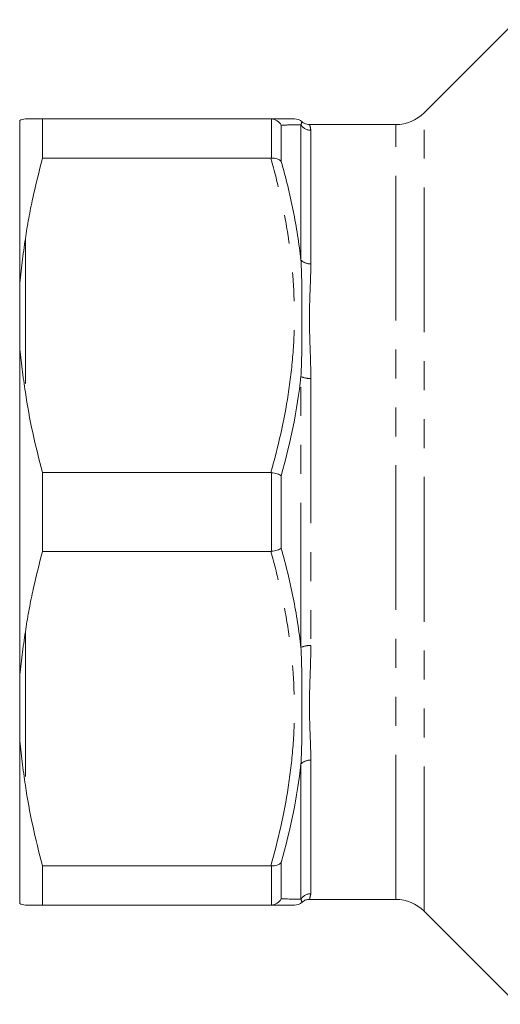
# Model space of a CAD drawing. Units: millimetres. Extents: x 172 to 235, y 89 to 254.
# Drawn here: x 172 to 193, y 89 to 132 of the extents above; entities that cross this region are included whole.
import ezdxf

# ---------------------------------------------------------------- set-up
doc = ezdxf.new("R2010")
doc.units = ezdxf.units.MM
doc.linetypes.add('PHANTOM', pattern=[12.7, 6.35, -1.27, 1.27, -1.27, 1.27, -1.27])

msp = doc.modelspace()

# ---------------------------------------------------------------- linework, layer by layer
at = {"color": 7, "linetype": 'Continuous', "lineweight": 15}
for p, q in [((193.824, 132.294), (189.733, 128.203)), ((172.98, 126.213), (172.98, 127.94)), ((182.999, 127.94), (172.98, 127.94)), ((171.97, 120.597), (171.97, 127.873)), ((188.495, 127.69), (184.71, 127.69)), ((172.98, 126.213), (182.999, 126.213)), ((171.97, 120.597), (171.97, 117.966)), ((171.97, 103.414), (171.97, 117.966)), ((172.98, 108.963), (172.98, 112.417)), ((182.999, 112.417), (172.98, 112.417)), ((172.98, 108.963), (182.999, 108.963)), ((171.97, 103.414), (171.97, 100.783)), ((171.97, 93.507), (171.97, 100.783)), ((182.999, 95.167), (172.98, 95.167)), ((172.98, 93.44), (172.98, 95.167)), ((172.98, 93.44), (182.999, 93.44)), ((184.71, 93.69), (188.495, 93.69)), ((189.733, 93.177), (193.824, 89.086))]:
    msp.add_line(p, q, dxfattribs=at)
at = {"color": 8, "linetype": 'PHANTOM', "lineweight": 0}
for p, q in [((183.027, 126.214), (183.027, 127.939)), ((189.733, 93.177), (189.733, 128.203)), ((183.46, 127.666), (183.46, 126.072)), ((184.326, 121.741), (184.326, 127.686)), ((188.495, 93.69), (188.495, 127.69)), ((184.759, 127.44), (184.759, 121.581)), ((172.22, 122.683), (172.22, 115.947)), ((184.326, 104.744), (184.326, 116.636)), ((184.759, 116.549), (184.759, 104.831)), ((183.027, 108.964), (183.027, 112.416)), ((183.46, 112.284), (183.46, 109.096)), ((172.22, 105.433), (172.22, 98.697)), ((184.326, 93.694), (184.326, 99.639)), ((184.759, 99.799), (184.759, 93.94)), ((183.027, 93.441), (183.027, 95.166)), ((183.46, 95.308), (183.46, 93.714))]:
    msp.add_line(p, q, dxfattribs=at)
at = {"color": 7, "linetype": 'Continuous', "lineweight": 15}
for centre, radius, start, end in [((184.037, 127.44), 0.5, 47.8293, 90.0003), ((188.495, 129.44), 1.75, 270, 315), ((184.037, 93.94), 0.5, 269.9997, 312.1065), ((188.495, 91.94), 1.75, 45, 90)]:
    msp.add_arc(centre, radius, start, end, dxfattribs=at)
at = {"color": 8, "linetype": 'PHANTOM', "lineweight": 0}
for centre, radius, start, end in [((184.757, 127.941), 0.501, 210.575, 270.1574), ((184.731, 122.171), 0.591, 226.707, 272.6979), ((184.717, 117.472), 0.923, 244.9098, 272.581), ((184.717, 103.908), 0.923, 87.419, 115.0902), ((184.731, 99.209), 0.591, 87.3021, 133.293), ((184.757, 93.439), 0.501, 89.8426, 149.425)]:
    msp.add_arc(centre, radius, start, end, dxfattribs=at)
at = {"color": 7, "linetype": 'Continuous', "lineweight": 15}
for points, knots in [([(171.97, 127.873), (172, 127.89), (172.038, 127.908), (172.123, 127.932), (172.17, 127.94), (172.22, 127.94)], [0, 0, 0, 0, 0.5, 0.5, 1, 1, 1, 1]), ([(182.999, 127.94), (183.173, 127.94), (183.521, 127.94), (183.839, 127.94), (183.995, 127.94), (184.057, 127.94), (184.037, 127.94), (184.037, 127.94)], [0, 0, 0, 0, 0.286981, 0.575088, 0.787002, 0.999608, 1, 1, 1, 1]), ([(183.027, 127.939), (183.071, 127.937), (183.115, 127.929), (183.2, 127.901), (183.241, 127.882), (183.353, 127.81), (183.417, 127.743), (183.46, 127.666)], [0, 0, 0, 0, 0.25, 0.25, 0.5, 0.5, 1, 1, 1, 1]), ([(184.712, 127.692), (184.668, 127.693), (184.584, 127.696), (184.473, 127.741), (184.404, 127.782), (184.377, 127.808), (184.375, 127.811)], [0, 0, 0, 0, 0.355669, 0.690081, 0.972101, 1, 1, 1, 1]), ([(172.98, 126.213), (172.819, 125.634), (172.672, 125.051), (172.481, 124.169), (172.422, 123.873), (172.313, 123.28), (172.264, 122.982), (172.22, 122.683)], [0, 0, 0, 0, 0.5, 0.5, 0.75, 0.75, 1, 1, 1, 1]), ([(183.027, 126.214), (183.071, 126.217), (183.115, 126.216), (183.2, 126.206), (183.241, 126.198), (183.353, 126.16), (183.417, 126.121), (183.46, 126.072)], [0, 0, 0, 0, 0.25, 0.25, 0.5, 0.5, 1, 1, 1, 1]), ([(172.22, 122.683), (172.17, 122.342), (172.123, 121.996), (172.038, 121.299), (172, 120.948), (171.97, 120.597)], [0, 0, 0, 0, 0.5, 0.5, 1, 1, 1, 1]), ([(171.97, 117.966), (172, 117.632), (172.038, 117.299), (172.123, 116.627), (172.17, 116.289), (172.22, 115.947)], [0, 0, 0, 0, 0.5, 0.5, 1, 1, 1, 1]), ([(183.027, 112.416), (183.071, 112.41), (183.115, 112.403), (183.2, 112.385), (183.241, 112.374), (183.353, 112.34), (183.417, 112.312), (183.46, 112.284)], [0, 0, 0, 0, 0.25, 0.25, 0.5, 0.5, 1, 1, 1, 1]), ([(172.98, 108.963), (172.819, 108.384), (172.672, 107.801), (172.481, 106.919), (172.422, 106.623), (172.313, 106.03), (172.264, 105.732), (172.22, 105.433)], [0, 0, 0, 0, 0.5, 0.5, 0.75, 0.75, 1, 1, 1, 1]), ([(183.027, 108.964), (183.071, 108.97), (183.115, 108.977), (183.2, 108.995), (183.241, 109.006), (183.353, 109.04), (183.417, 109.068), (183.46, 109.096)], [0, 0, 0, 0, 0.25, 0.25, 0.5, 0.5, 1, 1, 1, 1]), ([(172.22, 105.433), (172.17, 105.092), (172.123, 104.753), (172.038, 104.082), (172, 103.748), (171.97, 103.414)], [0, 0, 0, 0, 0.5, 0.5, 1, 1, 1, 1]), ([(171.97, 100.783), (172, 100.432), (172.038, 100.08), (172.123, 99.384), (172.17, 99.038), (172.22, 98.697)], [0, 0, 0, 0, 0.5, 0.5, 1, 1, 1, 1]), ([(183.027, 95.166), (183.071, 95.163), (183.115, 95.164), (183.2, 95.174), (183.241, 95.182), (183.353, 95.22), (183.417, 95.259), (183.46, 95.308)], [0, 0, 0, 0, 0.25, 0.25, 0.5, 0.5, 1, 1, 1, 1]), ([(172.22, 93.44), (172.17, 93.44), (172.123, 93.448), (172.038, 93.472), (172, 93.49), (171.97, 93.507)], [0, 0, 0, 0, 0.5, 0.5, 1, 1, 1, 1]), ([(184.037, 93.44), (184.024, 93.44), (183.997, 93.44), (183.785, 93.44), (183.462, 93.44), (183.154, 93.44), (182.999, 93.44)], [0, 0, 0, 0, 0.246041, 0.495092, 0.747143, 1, 1, 1, 1]), ([(183.027, 93.441), (183.071, 93.443), (183.115, 93.451), (183.2, 93.479), (183.241, 93.498), (183.353, 93.57), (183.417, 93.637), (183.46, 93.714)], [0, 0, 0, 0, 0.25, 0.25, 0.5, 0.5, 1, 1, 1, 1]), ([(184.375, 93.567), (184.403, 93.589), (184.474, 93.645), (184.593, 93.689), (184.679, 93.685), (184.71, 93.683)], [0, 0, 0, 0, 0.297261, 0.743058, 1, 1, 1, 1])]:
    msp.add_open_spline(points, degree=3, knots=knots, dxfattribs=at)
for points in [[(172.22, 127.94), (172.394, 127.94), (172.653, 127.94), (172.98, 127.94)], [(183.027, 127.939), (183.018, 127.94), (183.009, 127.94), (182.999, 127.94)], [(182.999, 126.213), (183.009, 126.213), (183.018, 126.213), (183.027, 126.214)], [(172.22, 115.947), (172.393, 114.766), (172.653, 113.59), (172.98, 112.417)], [(183.027, 112.416), (183.018, 112.417), (183.009, 112.417), (182.999, 112.417)], [(182.999, 108.963), (183.009, 108.963), (183.018, 108.963), (183.027, 108.964)], [(172.22, 98.697), (172.393, 97.516), (172.653, 96.34), (172.98, 95.167)], [(183.027, 95.166), (183.018, 95.167), (183.009, 95.167), (182.999, 95.167)], [(172.98, 93.44), (172.656, 93.44), (172.395, 93.44), (172.22, 93.44)], [(182.999, 93.44), (183.009, 93.44), (183.018, 93.44), (183.027, 93.441)]]:
    msp.add_open_spline(points, degree=3, dxfattribs=at)
at = {"color": 8, "linetype": 'PHANTOM', "lineweight": 0}
for points, knots in [([(184.326, 127.686), (184.244, 127.684), (184.127, 127.681), (183.835, 127.675), (183.66, 127.671), (183.46, 127.666)], [0, 0, 0, 0, 0.5, 0.5, 1, 1, 1, 1]), ([(184.326, 127.686), (184.344, 127.737), (184.371, 127.813), (184.368, 127.805), (184.367, 127.802)], [0, 0, 0, 0, 0.663116, 1, 1, 1, 1]), ([(184.71, 127.668), (184.707, 127.675), (184.703, 127.683), (184.729, 127.629), (184.745, 127.532), (184.759, 127.44)], [0, 0, 0, 0, 0.290992, 0.332951, 1, 1, 1, 1]), ([(182.999, 112.417), (183.324, 113.551), (183.586, 114.694), (183.854, 116.426), (183.923, 117.007), (184.015, 118.172), (184.038, 118.752), (184.036, 120.49), (183.942, 121.642), (183.675, 123.363), (183.565, 123.935), (183.308, 125.077), (183.162, 125.647), (182.999, 126.213)], [0, 0, 0, 0, 0.25, 0.25, 0.375, 0.375, 0.5, 0.5, 0.75, 0.75, 0.875, 0.875, 1, 1, 1, 1]), ([(183.46, 126.072), (183.661, 125.357), (183.837, 124.636), (184.128, 123.192), (184.244, 122.468), (184.326, 121.741)], [0, 0, 0, 0, 0.5, 0.5, 1, 1, 1, 1]), ([(184.326, 116.636), (184.349, 117.081), (184.359, 117.522), (184.368, 118.395), (184.368, 118.826), (184.368, 119.679), (184.368, 120.1), (184.359, 120.929), (184.349, 121.338), (184.326, 121.741)], [0, 0, 0, 0, 0.25, 0.25, 0.5, 0.5, 0.75, 0.75, 1, 1, 1, 1]), ([(184.759, 121.581), (184.759, 121.206), (184.743, 120.82), (184.712, 120.023), (184.699, 119.611), (184.699, 118.769), (184.712, 118.337), (184.743, 117.456), (184.759, 117.007), (184.759, 116.549)], [0, 0, 0, 0, 0.25, 0.25, 0.5, 0.5, 0.75, 0.75, 1, 1, 1, 1]), ([(182.999, 95.167), (183.324, 96.301), (183.586, 97.444), (183.854, 99.176), (183.923, 99.757), (184.015, 100.922), (184.038, 101.502), (184.036, 103.24), (183.942, 104.392), (183.675, 106.113), (183.565, 106.685), (183.308, 107.827), (183.162, 108.397), (182.999, 108.963)], [0, 0, 0, 0, 0.25, 0.25, 0.375, 0.375, 0.5, 0.5, 0.75, 0.75, 0.875, 0.875, 1, 1, 1, 1]), ([(183.46, 109.096), (183.661, 108.376), (183.837, 107.651), (184.128, 106.2), (184.244, 105.473), (184.326, 104.744)], [0, 0, 0, 0, 0.5, 0.5, 1, 1, 1, 1]), ([(184.326, 99.639), (184.349, 100.042), (184.359, 100.451), (184.368, 101.281), (184.368, 101.701), (184.368, 102.554), (184.368, 102.985), (184.359, 103.858), (184.349, 104.299), (184.326, 104.744)], [0, 0, 0, 0, 0.25, 0.25, 0.5, 0.5, 0.75, 0.75, 1, 1, 1, 1]), ([(184.759, 104.831), (184.759, 104.373), (184.743, 103.924), (184.712, 103.044), (184.699, 102.611), (184.699, 101.769), (184.712, 101.357), (184.743, 100.56), (184.759, 100.174), (184.759, 99.799)], [0, 0, 0, 0, 0.25, 0.25, 0.5, 0.5, 0.75, 0.75, 1, 1, 1, 1]), ([(184.759, 93.94), (184.737, 93.838), (184.706, 93.692), (184.709, 93.707), (184.71, 93.712)], [0, 0, 0, 0, 0.7015136, 1, 1, 1, 1]), ([(184.367, 93.578), (184.368, 93.575), (184.371, 93.565), (184.344, 93.641), (184.326, 93.694)], [0, 0, 0, 0, 0.2980804, 1, 1, 1, 1])]:
    msp.add_open_spline(points, degree=3, knots=knots, dxfattribs=at)
for points in [[(184.326, 116.636), (184.161, 115.169), (183.86, 113.72), (183.46, 112.284)], [(184.326, 99.639), (184.161, 98.177), (183.86, 96.735), (183.46, 95.308)], [(183.46, 93.714), (183.861, 93.705), (184.162, 93.698), (184.326, 93.694)]]:
    msp.add_open_spline(points, degree=3, dxfattribs=at)

doc.saveas('drawing.dxf')
